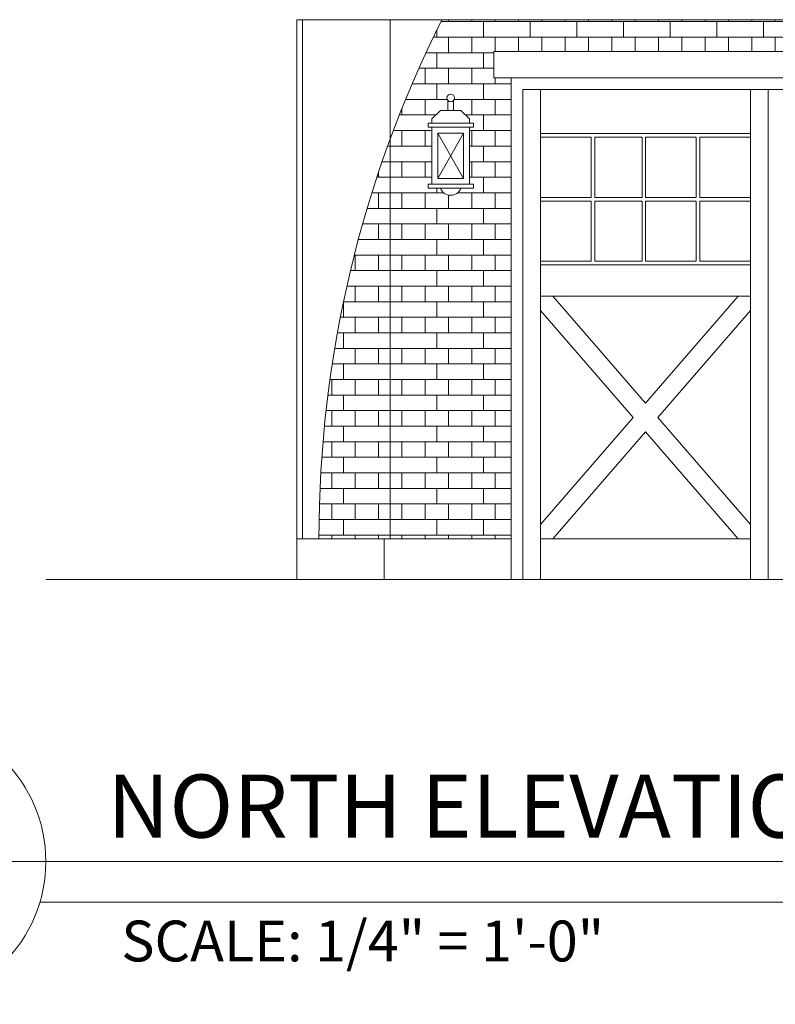
# Model space of a CAD drawing. Units: inches. Extents: x 1632 to 17283, y -8125 to 3293.
# Drawn here: x 15741 to 15870, y -576 to -407 of the extents above; entities that cross this region are included whole.
import ezdxf

# ---------------------------------------------------------------- set-up
doc = ezdxf.new("R2010")
doc.units = ezdxf.units.IN
doc.header["$LTSCALE"] = 48
doc.header["$MEASUREMENT"] = 0
doc.styles.get("Standard").update_dxf_attribs({"font": 'arial.ttf'})

msp = doc.modelspace()

# ---------------------------------------------------------------- linework, layer by layer
at = {"color": 7, "lineweight": 0}
for p, q in [((15787.9857406, -407.2981988), (15905.7357406, -407.2981988)), ((15787.9857406, -407.2981988), (15787.9857406, -496.2460523)), ((15788.9857406, -407.2981988), (15788.9857406, -496.2460523)), ((15803.9857406, -496.2460523), (15803.9857406, -407.2981988)), ((15812.696737, -407.6301), (15988.9857406, -407.6301)), ((15813.9725057, -407.6301), (15813.9725057, -407.2981988)), ((15817.9725057, -407.6301), (15817.9725057, -407.2981988)), ((15819.9725057, -410.2968), (15819.9725057, -407.6301)), ((15821.9725057, -407.6301), (15821.9725057, -407.2981988)), ((15825.9725057, -407.6301), (15825.9725057, -407.2981988)), ((15827.9725057, -410.2968), (15827.9725057, -407.6301)), ((15829.9725057, -407.6301), (15829.9725057, -407.2981988)), ((15833.9725057, -407.6301), (15833.9725057, -407.2981988)), ((15835.9725057, -410.2968), (15835.9725057, -407.6301)), ((15837.9725057, -407.6301), (15837.9725057, -407.2981988)), ((15841.9725057, -407.6301), (15841.9725057, -407.2981988)), ((15843.9725057, -410.2968), (15843.9725057, -407.6301)), ((15845.9725057, -407.6301), (15845.9725057, -407.2981988)), ((15849.9725057, -407.6301), (15849.9725057, -407.2981988)), ((15851.9725057, -410.2968), (15851.9725057, -407.6301)), ((15853.9725057, -407.6301), (15853.9725057, -407.2981988)), ((15857.9725057, -407.6301), (15857.9725057, -407.2981988)), ((15859.9725057, -410.2968), (15859.9725057, -407.6301)), ((15861.9725057, -407.6301), (15861.9725057, -407.2981988)), ((15865.9725057, -407.6301), (15865.9725057, -407.2981988)), ((15867.9725057, -410.2968), (15867.9725057, -407.6301)), ((15869.9725057, -407.6301), (15869.9725057, -407.2981988)), ((15811.9725057, -410.2968), (15811.9725057, -409.0940817)), ((15811.3886974, -410.2968), (15988.9857406, -410.2968)), ((15813.9725057, -412.9635), (15813.9725057, -410.2968)), ((15817.9725057, -412.9635), (15817.9725057, -410.2968)), ((15821.9725057, -412.7460523), (15821.9725057, -410.2968)), ((15825.9725057, -412.7460523), (15825.9725057, -410.2968)), ((15829.9725057, -412.7460523), (15829.9725057, -410.2968)), ((15833.9725057, -412.7460523), (15833.9725057, -410.2968)), ((15837.9725057, -412.7460523), (15837.9725057, -410.2968)), ((15841.9725057, -412.7460523), (15841.9725057, -410.2968)), ((15845.9725057, -412.7460523), (15845.9725057, -410.2968)), ((15849.9725057, -412.7460523), (15849.9725057, -410.2968)), ((15853.9725057, -412.7460523), (15853.9725057, -410.2968)), ((15857.9725057, -412.7460523), (15857.9725057, -410.2968)), ((15861.9725057, -412.7460523), (15861.9725057, -410.2968)), ((15865.9725057, -412.7460523), (15865.9725057, -410.2968)), ((15869.9725057, -412.7460523), (15869.9725057, -410.2968)), ((15810.1297029, -412.9635), (15821.7357406, -412.9635)), ((15811.9725057, -415.6302), (15811.9725057, -412.9635)), ((15819.9725057, -415.6302), (15819.9725057, -412.9635)), ((15821.7357406, -412.7460523), (15915.7357406, -412.7460523)), ((15821.7357406, -412.7460523), (15821.7357406, -417.2460523)), ((15788.9857406, -494.5803523), (15788.9857406, -415.2460523)), ((15808.9187305, -415.6302), (15821.7357406, -415.6302)), ((15809.9725057, -418.2969), (15809.9725057, -415.6302)), ((15813.9725057, -418.2969), (15813.9725057, -415.6302)), ((15817.9725057, -418.2969), (15817.9725057, -415.6302)), ((15807.7548227, -418.2969), (15824.7357406, -418.2969)), ((15811.9725057, -420.9636), (15811.9725057, -418.2969)), ((15819.9725057, -420.9636), (15819.9725057, -418.2969)), ((15821.7357406, -417.2460523), (15912.7357406, -417.2460523)), ((15821.9725057, -418.2969), (15821.9725057, -417.2460523)), ((15824.7357406, -417.2460523), (15824.7357406, -503.2460523)), ((15826.7357406, -419.2460523), (15826.7357406, -503.2460523)), ((15826.7357406, -419.2460523), (15826.7357406, -503.2460523)), ((15826.7357406, -419.2460523), (15826.7357406, -503.2460523)), ((15862.7357406, -419.2460523), (15826.7357406, -419.2460523)), ((15862.7357406, -419.2460523), (15826.7357406, -419.2460523)), ((15829.7357406, -419.2460523), (15829.7357406, -503.2460523)), ((15832.7357406, -419.2460523), (15904.7357406, -419.2460523)), ((15865.7357406, -419.2460523), (15865.7357406, -503.2460523)), ((15868.7357406, -419.2460523), (15868.7357406, -503.2460523)), ((15868.7357406, -419.2460523), (15868.7357406, -503.2460523)), ((15868.7357406, -419.2460523), (15868.7357406, -503.2460523)), ((15806.6370832, -420.9636), (15813.76778, -420.9636)), ((15809.9725057, -423.6303), (15809.9725057, -420.9636)), ((15813.8639594, -422.8447173), (15813.8639594, -421.1167201)), ((15814.8575219, -421.1167201), (15814.8575219, -422.8447173)), ((15814.9537012, -420.9636), (15824.7357406, -420.9636)), ((15817.9725057, -423.6303), (15817.9725057, -420.9636)), ((15821.9725057, -423.6303), (15821.9725057, -420.9636)), ((15805.9725057, -423.6303), (15805.9725057, -422.6029456)), ((15811.142682, -424.312563), (15812.6105278, -422.8447173)), ((15812.6105278, -422.8447173), (15816.1109535, -422.8447173)), ((15814.8575219, -422.8447173), (15813.8639594, -422.8447173)), ((15817.5787992, -424.312563), (15816.1109535, -422.8447173)), ((15805.5646726, -423.6303), (15811.8249451, -423.6303)), ((15810.476441, -425.0464466), (15810.476441, -425.729213)), ((15810.476441, -425.0464466), (15818.2450402, -425.0464466)), ((15811.142682, -425.0464466), (15811.142682, -424.312563)), ((15816.8965362, -423.6303), (15824.7357406, -423.6303)), ((15817.5787992, -425.0464466), (15817.5787992, -424.312563)), ((15818.2450402, -425.0464466), (15818.2450402, -425.729213)), ((15819.9725057, -426.297), (15819.9725057, -423.6303)), ((15804.5368046, -426.297), (15811.142682, -426.297)), ((15805.9725057, -428.9637), (15805.9725057, -426.297)), ((15809.9725057, -428.9637), (15809.9725057, -426.297)), ((15810.476441, -425.729213), (15818.2450402, -425.729213)), ((15811.142682, -435.5055686), (15811.142682, -425.729213)), ((15812.142682, -426.729213), (15816.5787992, -426.729213)), ((15812.142682, -434.5055686), (15816.5787992, -426.729213)), ((15812.142682, -426.729213), (15816.5787992, -434.5055686)), ((15812.142682, -434.5055686), (15812.142682, -426.729213)), ((15816.5787992, -426.729213), (15816.5787992, -434.5055686)), ((15817.5787992, -425.729213), (15817.5787992, -435.5055686)), ((15817.5787992, -426.297), (15824.7357406, -426.297)), ((15817.9725057, -428.9637), (15817.9725057, -426.297)), ((15821.9725057, -428.9637), (15821.9725057, -426.297)), ((15865.7357406, -426.8085523), (15829.7357406, -426.8085523)), ((15838.4232406, -427.4335523), (15829.7357406, -427.4335523)), ((15838.4232406, -427.4335523), (15838.4232406, -437.7460523)), ((15839.0482406, -427.4335523), (15839.0482406, -437.7460523)), ((15847.1677404, -427.4335523), (15839.0482406, -427.4335523)), ((15847.1677404, -427.4335523), (15847.1677404, -437.7460523)), ((15856.4232406, -427.4335523), (15847.7357406, -427.4335523)), ((15847.7357406, -437.7460523), (15847.7357406, -427.4335523)), ((15856.4232406, -427.4335523), (15856.4232406, -437.7460523)), ((15865.7357406, -427.4335523), (15857.0482406, -427.4335523)), ((15857.0482406, -427.4335523), (15857.0482406, -437.7460523)), ((15803.5527423, -428.9637), (15803.9857406, -428.9637)), ((15803.9725057, -431.6304), (15803.9725057, -428.9637)), ((15803.9857406, -428.9637), (15811.142682, -428.9637)), ((15817.5787992, -428.9637), (15824.7357406, -428.9637)), ((15819.9725057, -431.6304), (15819.9725057, -428.9637)), ((15802.6117956, -431.6304), (15803.9857406, -431.6304)), ((15803.9857406, -431.6304), (15811.142682, -431.6304)), ((15805.9725057, -434.2971), (15805.9725057, -431.6304)), ((15809.9725057, -434.2971), (15809.9725057, -431.6304)), ((15817.5787992, -431.6304), (15824.7357406, -431.6304)), ((15817.9725057, -434.2971), (15817.9725057, -431.6304)), ((15821.9725057, -434.2971), (15821.9725057, -431.6304)), ((15801.9725057, -434.2971), (15801.9725057, -433.5148696)), ((15801.713318, -434.2971), (15803.9857406, -434.2971)), ((15803.9725057, -436.9638), (15803.9725057, -434.2971)), ((15803.9857406, -434.2971), (15811.142682, -434.2971)), ((15816.5787992, -434.5055686), (15812.142682, -434.5055686)), ((15817.5787992, -434.2971), (15824.7357406, -434.2971)), ((15819.9725057, -436.9638), (15819.9725057, -434.2971)), ((15800.8567043, -436.9638), (15803.9857406, -436.9638)), ((15801.9725057, -439.6305), (15801.9725057, -436.9638)), ((15803.9857406, -436.9638), (15813.1577704, -436.9638)), ((15805.9725057, -439.6305), (15805.9725057, -436.9638)), ((15809.9725057, -439.6305), (15809.9725057, -436.9638)), ((15810.476441, -435.5055686), (15810.476441, -436.1883349)), ((15818.2450402, -435.5055686), (15810.476441, -435.5055686)), ((15818.2450402, -436.1883349), (15810.476441, -436.1883349)), ((15811.9725057, -436.9638), (15811.9725057, -436.1883349)), ((15815.5637108, -436.9638), (15824.7357406, -436.9638)), ((15817.9725057, -439.6305), (15817.9725057, -436.9638)), ((15818.2450402, -435.5055686), (15818.2450402, -436.1883349)), ((15821.9725057, -439.6305), (15821.9725057, -436.9638)), ((15813.9725057, -439.6305), (15813.9725057, -437.3556631)), ((15829.7357406, -437.7460523), (15838.4232406, -437.7460523)), ((15829.7357406, -438.3710523), (15838.4232406, -438.3710523)), ((15838.4232406, -438.3710523), (15838.4232406, -448.6835523)), ((15839.0482406, -437.7460523), (15847.1677404, -437.7460523)), ((15839.0482406, -438.3710523), (15839.0482406, -448.6835523)), ((15839.0482406, -438.3710523), (15847.1677404, -438.3710523)), ((15847.1677404, -438.3710523), (15847.1677404, -448.6835523)), ((15847.7357406, -437.7460523), (15856.4232406, -437.7460523)), ((15847.7357406, -448.6835523), (15847.7357406, -438.3710523)), ((15847.7357406, -438.3710523), (15856.4232406, -438.3710523)), ((15856.4232406, -438.3710523), (15856.4232406, -448.6835523)), ((15857.0482406, -437.7460523), (15865.7357406, -437.7460523)), ((15857.0482406, -438.3710523), (15857.0482406, -448.6835523)), ((15857.0482406, -438.3710523), (15865.7357406, -438.3710523)), ((15800.0413881, -439.6305), (15803.9857406, -439.6305)), ((15803.9725057, -442.2972), (15803.9725057, -439.6305)), ((15803.9857406, -439.6305), (15824.7357406, -439.6305)), ((15811.9725057, -442.2972), (15811.9725057, -439.6305)), ((15819.9725057, -442.2972), (15819.9725057, -439.6305)), ((15799.2668398, -442.2972), (15803.9857406, -442.2972)), ((15801.9725057, -444.9639), (15801.9725057, -442.2972)), ((15803.9857406, -442.2972), (15824.7357406, -442.2972)), ((15805.9725057, -444.9639), (15805.9725057, -442.2972)), ((15809.9725057, -444.9639), (15809.9725057, -442.2972)), ((15813.9725057, -444.9639), (15813.9725057, -442.2972)), ((15817.9725057, -444.9639), (15817.9725057, -442.2972)), ((15821.9725057, -444.9639), (15821.9725057, -442.2972)), ((15798.5325645, -444.9639), (15803.9857406, -444.9639)), ((15803.9725057, -447.6306), (15803.9725057, -444.9639)), ((15803.9857406, -444.9639), (15824.7357406, -444.9639)), ((15811.9725057, -447.6306), (15811.9725057, -444.9639)), ((15819.9725057, -447.6306), (15819.9725057, -444.9639)), ((15797.8381005, -447.6306), (15803.9857406, -447.6306)), ((15797.9725057, -450.2973), (15797.9725057, -447.6306)), ((15801.9725057, -450.2973), (15801.9725057, -447.6306)), ((15803.9857406, -447.6306), (15824.7357406, -447.6306)), ((15805.9725057, -450.2973), (15805.9725057, -447.6306)), ((15809.9725057, -450.2973), (15809.9725057, -447.6306)), ((15813.9725057, -450.2973), (15813.9725057, -447.6306)), ((15817.9725057, -450.2973), (15817.9725057, -447.6306)), ((15821.9725057, -450.2973), (15821.9725057, -447.6306)), ((15829.7357406, -448.6835523), (15838.4232406, -448.6835523)), ((15839.0482406, -448.6835523), (15847.1677404, -448.6835523)), ((15847.7357406, -448.6835523), (15856.4232406, -448.6835523)), ((15857.0482406, -448.6835523), (15865.7357406, -448.6835523)), ((15797.1830177, -450.2973), (15803.9857406, -450.2973)), ((15803.9725057, -452.964), (15803.9725057, -450.2973)), ((15803.9857406, -450.2973), (15824.7357406, -450.2973)), ((15811.9725057, -452.964), (15811.9725057, -450.2973)), ((15819.9725057, -452.964), (15819.9725057, -450.2973)), ((15829.7357406, -449.3085523), (15865.7357406, -449.3085523)), ((15796.5669159, -452.964), (15803.9857406, -452.964)), ((15797.9725057, -455.6307), (15797.9725057, -452.964)), ((15801.9725057, -455.6307), (15801.9725057, -452.964)), ((15803.9857406, -452.964), (15824.7357406, -452.964)), ((15805.9725057, -455.6307), (15805.9725057, -452.964)), ((15809.9725057, -455.6307), (15809.9725057, -452.964)), ((15813.9725057, -455.6307), (15813.9725057, -452.964)), ((15817.9725057, -455.6307), (15817.9725057, -452.964)), ((15821.9725057, -455.6307), (15821.9725057, -452.964)), ((15865.7357406, -454.6904367), (15829.7357406, -454.6904367)), ((15847.7357406, -473.0128268), (15831.8628908, -454.6904367)), ((15847.7357406, -473.0128268), (15863.6085904, -454.6904367)), ((15795.9725057, -458.2974), (15795.9725057, -455.6307)), ((15795.9894237, -455.6307), (15803.9857406, -455.6307)), ((15803.9725057, -458.2974), (15803.9725057, -455.6307)), ((15803.9857406, -455.6307), (15824.7357406, -455.6307)), ((15811.9725057, -458.2974), (15811.9725057, -455.6307)), ((15819.9725057, -458.2974), (15819.9725057, -455.6307)), ((15845.6085904, -475.4682445), (15829.7357406, -457.1458543)), ((15849.8628908, -475.4682445), (15865.7357406, -457.1458543)), ((15795.4501974, -458.2974), (15803.9857406, -458.2974)), ((15797.9725057, -460.9641), (15797.9725057, -458.2974)), ((15801.9725057, -460.9641), (15801.9725057, -458.2974)), ((15803.9857406, -458.2974), (15824.7357406, -458.2974)), ((15805.9725057, -460.9641), (15805.9725057, -458.2974)), ((15809.9725057, -460.9641), (15809.9725057, -458.2974)), ((15813.9725057, -460.9641), (15813.9725057, -458.2974)), ((15817.9725057, -460.9641), (15817.9725057, -458.2974)), ((15821.9725057, -460.9641), (15821.9725057, -458.2974)), ((15794.9489194, -460.9641), (15803.9857406, -460.9641)), ((15795.9725057, -463.6308), (15795.9725057, -460.9641)), ((15803.9725057, -463.6308), (15803.9725057, -460.9641)), ((15803.9857406, -460.9641), (15824.7357406, -460.9641)), ((15811.9725057, -463.6308), (15811.9725057, -460.9641)), ((15819.9725057, -463.6308), (15819.9725057, -460.9641)), ((15794.4852979, -463.6308), (15803.9857406, -463.6308)), ((15797.9725057, -466.2975), (15797.9725057, -463.6308)), ((15801.9725057, -466.2975), (15801.9725057, -463.6308)), ((15803.9857406, -463.6308), (15824.7357406, -463.6308)), ((15805.9725057, -466.2975), (15805.9725057, -463.6308)), ((15809.9725057, -466.2975), (15809.9725057, -463.6308)), ((15813.9725057, -466.2975), (15813.9725057, -463.6308)), ((15817.9725057, -466.2975), (15817.9725057, -463.6308)), ((15821.9725057, -466.2975), (15821.9725057, -463.6308)), ((15794.0590655, -466.2975), (15803.9857406, -466.2975)), ((15795.9725057, -468.9642), (15795.9725057, -466.2975)), ((15803.9725057, -468.9642), (15803.9725057, -466.2975)), ((15803.9857406, -466.2975), (15824.7357406, -466.2975)), ((15811.9725057, -468.9642), (15811.9725057, -466.2975)), ((15819.9725057, -468.9642), (15819.9725057, -466.2975)), ((15793.6699788, -468.9642), (15803.9857406, -468.9642)), ((15793.9725057, -471.6309), (15793.9725057, -468.9642)), ((15797.9725057, -471.6309), (15797.9725057, -468.9642)), ((15801.9725057, -471.6309), (15801.9725057, -468.9642)), ((15803.9857406, -468.9642), (15824.7357406, -468.9642)), ((15805.9725057, -471.6309), (15805.9725057, -468.9642)), ((15809.9725057, -471.6309), (15809.9725057, -468.9642)), ((15813.9725057, -471.6309), (15813.9725057, -468.9642)), ((15817.9725057, -471.6309), (15817.9725057, -468.9642)), ((15821.9725057, -471.6309), (15821.9725057, -468.9642)), ((15793.3178173, -471.6309), (15803.9857406, -471.6309)), ((15795.9725057, -474.2976), (15795.9725057, -471.6309)), ((15803.9725057, -474.2976), (15803.9725057, -471.6309)), ((15803.9857406, -471.6309), (15824.7357406, -471.6309)), ((15811.9725057, -474.2976), (15811.9725057, -471.6309)), ((15819.9725057, -474.2976), (15819.9725057, -471.6309)), ((15793.0023828, -474.2976), (15803.9857406, -474.2976)), ((15793.9725057, -476.9643), (15793.9725057, -474.2976)), ((15797.9725057, -476.9643), (15797.9725057, -474.2976)), ((15801.9725057, -476.9643), (15801.9725057, -474.2976)), ((15803.9857406, -474.2976), (15824.7357406, -474.2976)), ((15805.9725057, -476.9643), (15805.9725057, -474.2976)), ((15809.9725057, -476.9643), (15809.9725057, -474.2976)), ((15813.9725057, -476.9643), (15813.9725057, -474.2976)), ((15817.9725057, -476.9643), (15817.9725057, -474.2976)), ((15821.9725057, -476.9643), (15821.9725057, -474.2976)), ((15829.7357406, -493.7906346), (15845.6085904, -475.4682445)), ((15865.7357406, -493.7906346), (15849.8628908, -475.4682445)), ((15792.7234993, -476.9643), (15803.9857406, -476.9643)), ((15795.9725057, -479.631), (15795.9725057, -476.9643)), ((15803.9725057, -479.631), (15803.9725057, -476.9643)), ((15803.9857406, -476.9643), (15824.7357406, -476.9643)), ((15811.9725057, -479.631), (15811.9725057, -476.9643)), ((15819.9725057, -479.631), (15819.9725057, -476.9643)), ((15831.8628908, -496.2460523), (15847.7357406, -477.9236621)), ((15863.6085904, -496.2460523), (15847.7357406, -477.9236621)), ((15792.481012, -479.631), (15803.9857406, -479.631)), ((15793.9725057, -482.2977), (15793.9725057, -479.631)), ((15797.9725057, -482.2977), (15797.9725057, -479.631)), ((15801.9725057, -482.2977), (15801.9725057, -479.631)), ((15803.9857406, -479.631), (15824.7357406, -479.631)), ((15805.9725057, -482.2977), (15805.9725057, -479.631)), ((15809.9725057, -482.2977), (15809.9725057, -479.631)), ((15813.9725057, -482.2977), (15813.9725057, -479.631)), ((15817.9725057, -482.2977), (15817.9725057, -479.631)), ((15821.9725057, -482.2977), (15821.9725057, -479.631)), ((15792.2747868, -482.2977), (15803.9857406, -482.2977)), ((15795.9725057, -484.9644), (15795.9725057, -482.2977)), ((15803.9725057, -484.9644), (15803.9725057, -482.2977)), ((15803.9857406, -482.2977), (15824.7357406, -482.2977)), ((15811.9725057, -484.9644), (15811.9725057, -482.2977)), ((15819.9725057, -484.9644), (15819.9725057, -482.2977)), ((15792.1047104, -484.9644), (15803.9857406, -484.9644)), ((15793.9725057, -487.6311), (15793.9725057, -484.9644)), ((15797.9725057, -487.6311), (15797.9725057, -484.9644)), ((15801.9725057, -487.6311), (15801.9725057, -484.9644)), ((15803.9857406, -484.9644), (15824.7357406, -484.9644)), ((15805.9725057, -487.6311), (15805.9725057, -484.9644)), ((15809.9725057, -487.6311), (15809.9725057, -484.9644)), ((15813.9725057, -487.6311), (15813.9725057, -484.9644)), ((15817.9725057, -487.6311), (15817.9725057, -484.9644)), ((15821.9725057, -487.6311), (15821.9725057, -484.9644)), ((15791.9706897, -487.6311), (15803.9857406, -487.6311)), ((15795.9725057, -490.2978), (15795.9725057, -487.6311)), ((15803.9725057, -490.2978), (15803.9725057, -487.6311)), ((15803.9857406, -487.6311), (15824.7357406, -487.6311)), ((15811.9725057, -490.2978), (15811.9725057, -487.6311)), ((15819.9725057, -490.2978), (15819.9725057, -487.6311)), ((15791.8726515, -490.2978), (15803.9857406, -490.2978)), ((15793.9725057, -492.9645), (15793.9725057, -490.2978)), ((15797.9725057, -492.9645), (15797.9725057, -490.2978)), ((15801.9725057, -492.9645), (15801.9725057, -490.2978)), ((15803.9857406, -490.2978), (15824.7357406, -490.2978)), ((15805.9725057, -492.9645), (15805.9725057, -490.2978)), ((15809.9725057, -492.9645), (15809.9725057, -490.2978)), ((15813.9725057, -492.9645), (15813.9725057, -490.2978)), ((15817.9725057, -492.9645), (15817.9725057, -490.2978)), ((15821.9725057, -492.9645), (15821.9725057, -490.2978)), ((15791.8105423, -492.9645), (15803.9857406, -492.9645)), ((15795.9725057, -495.6312), (15795.9725057, -492.9645)), ((15803.9725057, -495.6312), (15803.9725057, -492.9645)), ((15803.9857406, -492.9645), (15824.7357406, -492.9645)), ((15811.9725057, -495.6312), (15811.9725057, -492.9645)), ((15819.9725057, -495.6312), (15819.9725057, -492.9645)), ((15791.7843285, -495.6312), (15803.9857406, -495.6312)), ((15793.9725057, -496.2460523), (15793.9725057, -495.6312)), ((15797.9725057, -496.2460523), (15797.9725057, -495.6312)), ((15801.9725057, -496.2460523), (15801.9725057, -495.6312)), ((15803.9857406, -495.6312), (15824.7357406, -495.6312)), ((15805.9725057, -496.2460523), (15805.9725057, -495.6312)), ((15809.9725057, -496.2460523), (15809.9725057, -495.6312)), ((15813.9725057, -496.2460523), (15813.9725057, -495.6312)), ((15817.9725057, -496.2460523), (15817.9725057, -495.6312)), ((15821.9725057, -496.2460523), (15821.9725057, -495.6312)), ((15787.9857406, -503.2460523), (15787.9857406, -496.2460523)), ((15787.9857406, -496.2460523), (15787.9857406, -503.2460523)), ((15787.9857406, -496.2460523), (15804.9857406, -496.2460523)), ((15824.7357406, -496.2460523), (15788.9857406, -496.2460523)), ((15802.9857406, -503.2460523), (15802.9857406, -496.2460523)), ((15804.9857406, -496.2460523), (15824.7357406, -496.2460523)), ((15865.7357406, -496.2460523), (15829.7357406, -496.2460523)), ((15744.9857406, -503.2460523), (16032.9857406, -503.2460523)), ((15696.0315202, -551.5624574), (16081.939961, -551.5624574)), ((15743.9659513, -558.5540969), (16067.0869411, -558.5540969))]:
    msp.add_line(p, q, dxfattribs=at)
for centre, radius in [((15814.3607406, -420.6979104), 0.649764), ((15720.5086304, -551.5624574), 24.4771102)]:
    msp.add_circle(centre, radius, dxfattribs=at)
for centre, radius, start, end in [((15989.9857406, -496.2460523), 198.2023658, 153.335017328, 180), ((15814.3607406, -435.5055686), 1.8903905, 201.17252326, 338.82747674)]:
    msp.add_arc(centre, radius, start, end, dxfattribs=at)

# ---------------------------------------------------------------- texts
at = {"color": 7, "lineweight": 0, "attachment_point": 4}
for s, insert, char_height, width in [('{\\fSwis721 Lt BT|b0|i0|c0|p34;\\C7;NORTH ELEVATION}', (15755.5146041, -542.0697456), 10.8, 181.811399866), ('{\\fSwis721 Lt BT|b0|i0|c0|p34;\\C7;SCALE: 1/4" = 1\'-0"}', (15757.9183118, -565.1919476), 7, 90.905699933)]:
    msp.add_mtext(s, dxfattribs=dict(at, insert=insert, char_height=char_height, width=width))

doc.saveas('drawing.dxf')
